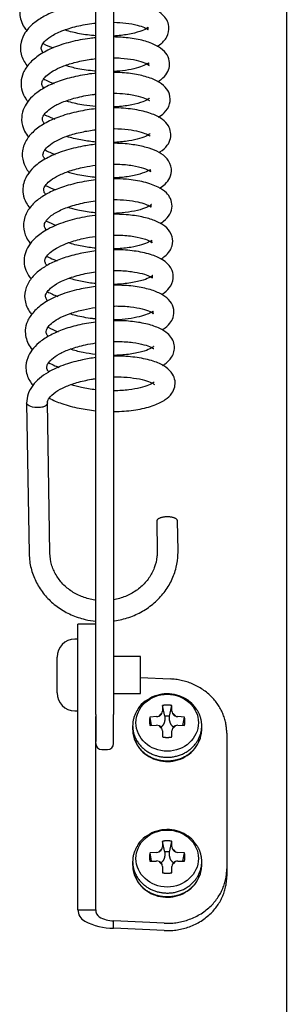
# Model space of a CAD drawing. Units: millimetres. Extents: x 3518 to 9219, y -221 to 4022.
# Drawn here: x 4455 to 4499, y 2619 to 2784 of the extents above; entities that cross this region are included whole.
import ezdxf

# ---------------------------------------------------------------- set-up
doc = ezdxf.new("R2010")
doc.units = ezdxf.units.MM
doc.layers.add('FAKRO LOFT LADDERS', color=7, linetype='Continuous')

# ---------------------------------------------------------------- blocks, each defined once
blk = doc.blocks.new('A$C3EB53F2A')
at = {"layer": 'FAKRO LOFT LADDERS', "color": 7, "linetype": 'Continuous'}
for p, q in [((937, 2695.46), (937, 1663.18)), ((905, 2121), (905, 2369.97)), ((908, 2369.2), (908, 2121)), ((893.38, 2173.18), (893.82, 2147.96)), ((897.32, 2148.02), (896.88, 2173.38)), ((915.23, 2153.39), (915.32, 2148.34)), ((918.82, 2148.4), (918.73, 2153.45)), ((902, 2120.65), (902, 2136.11)), ((905, 2136.11), (902, 2136.11)), ((902, 2133.61), (901.5, 2133.61)), ((898.5, 2124.61), (898.5, 2130.61)), ((912.5, 2130.71), (908, 2130.71)), ((912.5, 2124.51), (912.5, 2130.71)), ((912.5, 2127.18), (917.51, 2126.95)), ((908, 2124.51), (912.5, 2124.51)), ((901.5, 2121.61), (902, 2121.61)), ((916.22, 2122.47), (916.2, 2121.55)), ((916.6, 2120.69), (916.22, 2122.47)), ((917.4, 2120.69), (917.79, 2122.47)), ((917.8, 2121.55), (917.79, 2122.47)), ((902, 2115.83), (902, 2120.65)), ((905, 2121), (905, 2116.44)), ((905, 2115.83), (905, 2120.65)), ((908, 2116.11), (908, 2121)), ((915.2, 2120.63), (914.12, 2120.56)), ((914.36, 2119.15), (914.12, 2120.56)), ((916.6, 2120.69), (916.6, 2119.99)), ((917.4, 2119.99), (917.4, 2120.69)), ((919.88, 2120.56), (918.8, 2120.63)), ((919.64, 2119.15), (919.88, 2120.56)), ((911.2, 2119.1), (911.2, 2118.49)), ((914.12, 2119.14), (915.2, 2119.18)), ((916.2, 2118.27), (916.22, 2117.23)), ((917.79, 2117.23), (917.8, 2118.27)), ((918.8, 2119.18), (919.88, 2119.14)), ((922.8, 2118.49), (922.8, 2119.1)), ((927, 2117.85), (927, 2095.08)), ((902, 2097.06), (902, 2115.83)), ((905, 2097.06), (905, 2115.83)), ((906, 2115.11), (907, 2115.11)), ((916.22, 2099.71), (916.2, 2098.78)), ((916.6, 2097.92), (916.22, 2099.71)), ((917.4, 2097.92), (917.79, 2099.71)), ((917.8, 2098.78), (917.79, 2099.71)), ((902, 2088.25), (902, 2097.06)), ((905, 2088.25), (905, 2097.06)), ((915.2, 2097.87), (914.12, 2097.8)), ((914.36, 2096.38), (914.12, 2097.8)), ((916.6, 2097.92), (916.6, 2097.22)), ((917.4, 2097.22), (917.4, 2097.92)), ((919.88, 2097.8), (918.8, 2097.87)), ((919.64, 2096.38), (919.88, 2097.8)), ((911.2, 2096.33), (911.2, 2095.72)), ((914.12, 2096.37), (915.2, 2096.41)), ((916.2, 2095.5), (916.22, 2094.46)), ((917.79, 2094.46), (917.8, 2095.5)), ((918.8, 2096.41), (919.88, 2096.37)), ((922.8, 2095.72), (922.8, 2096.33)), ((927, 2095.08), (927, 2093.85)), ((902, 2088.25), (905, 2088.25)), ((908, 2085.14), (908, 2086.38)), ((916.49, 2085.99), (908, 2086.38)), ((916.49, 2084.75), (908, 2085.14))]:
    blk.add_line(p, q, dxfattribs=at)
for centre, radius, start, end in [((901.5, 2130.61), 3, 90, 180), ((901.5, 2124.61), 3, 180, 270), ((915.15, 2121.79), 1.16, 272.3274, 294.105), ((915.38, 2121.56), 0.824, 331.6365, 359.1195), ((918.62, 2121.56), 0.821, 180.8199, 208.6684), ((918.85, 2121.8), 1.17, 245.6496, 267.6096), ((915.23, 2118.14), 1.04, 67.446, 91.5869), ((915.32, 2118.26), 0.887, 0.4384, 27.3089), ((918.69, 2118.26), 0.892, 152.5238, 179.4918), ((918.77, 2118.15), 1.03, 88.3468, 112.9383), ((906, 2116.11), 1, 180, 270), ((907, 2116.11), 1, 270, 0), ((915.38, 2098.79), 0.824, 331.6365, 359.1195), ((918.62, 2098.79), 0.821, 180.8199, 208.6684), ((915.15, 2099.03), 1.16, 272.3274, 294.105), ((918.85, 2099.03), 1.17, 245.6496, 267.6096), ((915.23, 2095.38), 1.04, 67.446, 91.5869), ((915.32, 2095.49), 0.887, 0.4384, 27.3089), ((918.69, 2095.49), 0.892, 152.5238, 179.4918), ((918.77, 2095.38), 1.03, 88.3468, 112.9383), ((904.22, 2088.28), 2.22, 180.8399, 242.056), ((906.35, 2088.18), 1.35, 176.8641, 235.8618), ((908.15, 2091.52), 5.14, 240.122, 268.3459), ((907.99, 2095.52), 10.38, 242.3823, 270.0562)]:
    blk.add_arc(centre, radius, start, end, dxfattribs=at)
for centre in [(917, 2119.6), (917, 2096.83)]:
    blk.add_ellipse(centre, major_axis=(-5.24, 0), ratio=0.910684, dxfattribs=at)
for points, knots in [([(905.01, 2246.38), (904.18, 2246.3), (902.2, 2246.04), (899.19, 2245.31), (896.34, 2244.16), (894.27, 2242.76), (892.98, 2241.29), (892.34, 2239.87), (892.19, 2238.52), (892.42, 2237.31), (892.89, 2236.35), (893.27, 2235.82), (893.43, 2235.64)], [0.855660507, 0.855660507, 0.855660507, 0.855660507, 0.85608194, 0.85667103, 0.857262231, 0.857814665, 0.858283191, 0.858669492, 0.858991976, 0.859296215, 0.859603595, 0.859782132, 0.859782132, 0.859782132, 0.859782132]), ([(915.32, 2233.04), (915.46, 2233.12), (916.1, 2233.54), (917.07, 2234.5), (917.45, 2236.16), (916.96, 2237.5), (916.21, 2238.41), (914.96, 2239.25), (912.92, 2239.98), (910.47, 2240.42), (908.76, 2240.53), (908.02, 2240.54)], [0.864327899, 0.864327899, 0.864327899, 0.864327899, 0.864457965, 0.864948479, 0.865442424, 0.865755273, 0.866057435, 0.866498283, 0.867047689, 0.8675854, 0.867977076, 0.867977076, 0.867977076, 0.867977076]), ([(905.01, 2240.42), (904.63, 2240.39), (903.21, 2240.22), (900.87, 2239.78), (898.23, 2238.98), (896.06, 2237.97), (894.35, 2236.77), (893.09, 2235.36), (892.31, 2233.64), (892.33, 2231.65), (893.02, 2230.33), (893.51, 2229.71), (893.55, 2229.67)], [0.868498842, 0.868498842, 0.868498842, 0.868498842, 0.868689221, 0.869225778, 0.869710436, 0.870174758, 0.870626485, 0.871068421, 0.8715166, 0.872036922, 0.872565232, 0.872605591, 0.872605591, 0.872605591, 0.872605591]), ([(896.2, 2231.94), (896.14, 2232.02), (895.99, 2232.23), (895.87, 2232.52), (895.84, 2232.76), (895.9, 2233.12), (896.31, 2233.78), (897.4, 2234.71), (899.27, 2235.66), (901.8, 2236.43), (903.82, 2236.79), (904.9, 2236.91), (905, 2236.92)], [0.12752636, 0.12752636, 0.12752636, 0.12752636, 0.127673026, 0.127970118, 0.128268525, 0.128614851, 0.12905079, 0.129563978, 0.130137716, 0.130729557, 0.131341768, 0.131407654, 0.131407654, 0.131407654, 0.131407654]), ([(905, 2234.8), (904.09, 2234.86), (902.31, 2235.09), (900.62, 2235.5), (899.85, 2235.74), (899.81, 2235.75)], [0.137845983, 0.137845983, 0.137845983, 0.137845983, 0.13841753, 0.138953573, 0.138986335, 0.138986335, 0.138986335, 0.138986335]), ([(908.02, 2237.06), (908.73, 2237.04), (910.19, 2236.94), (912.01, 2236.6), (913.25, 2236.18), (913.83, 2235.82), (913.82, 2235.79), (913.8, 2236.19), (913.87, 2236.28), (913.51, 2235.95), (912.44, 2235.47), (910.54, 2235), (908.87, 2234.8), (908.01, 2234.75)], [0.132050125, 0.132050125, 0.132050125, 0.132050125, 0.132517798, 0.133057792, 0.133561673, 0.134015116, 0.134431156, 0.13480876, 0.135100477, 0.135490624, 0.136027126, 0.136632048, 0.137206452, 0.137206452, 0.137206452, 0.137206452]), ([(905, 2234.46), (904.68, 2234.43), (903.25, 2234.27), (900.77, 2233.79), (897.86, 2232.87), (895.51, 2231.64), (893.82, 2230.22), (892.77, 2228.67), (892.37, 2227.06), (892.56, 2225.53), (893.08, 2224.47), (893.48, 2223.92), (893.61, 2223.76)], [0.88133973, 0.88133973, 0.88133973, 0.88133973, 0.881504848, 0.882073844, 0.882621839, 0.883153631, 0.883656604, 0.884117557, 0.884535926, 0.884913464, 0.885263002, 0.885416271, 0.885416271, 0.885416271, 0.885416271]), ([(915.44, 2227.12), (915.64, 2227.23), (916.24, 2227.64), (916.97, 2228.39), (917.47, 2229.64), (917.34, 2231.07), (916.57, 2232.26), (915.15, 2233.26), (913.1, 2234.01), (910.65, 2234.47), (908.85, 2234.58), (908.02, 2234.59)], [0.877136389, 0.877136389, 0.877136389, 0.877136389, 0.877320441, 0.877741067, 0.878073332, 0.878411069, 0.878832664, 0.879316423, 0.879837442, 0.880378242, 0.880818902, 0.880818902, 0.880818902, 0.880818902]), ([(896.3, 2226), (896.11, 2226.24), (895.94, 2226.63), (895.94, 2226.96), (896.19, 2227.51), (896.79, 2228.18), (897.84, 2228.94), (899.39, 2229.69), (901.44, 2230.34), (903.4, 2230.76), (904.63, 2230.92), (905, 2230.96)], [0.114703317, 0.114703317, 0.114703317, 0.114703317, 0.115201842, 0.115687217, 0.116048384, 0.116426335, 0.116846909, 0.117299618, 0.117782827, 0.118326659, 0.118557478, 0.118557478, 0.118557478, 0.118557478]), ([(908.04, 2231.11), (908.45, 2231.11), (909.64, 2231.05), (911.42, 2230.81), (912.95, 2230.4), (913.75, 2230.01), (914, 2229.76), (913.9, 2229.9), (913.91, 2230.28), (913.89, 2230.23), (913.14, 2229.78), (911.85, 2229.34), (910.1, 2228.98), (908.71, 2228.84), (908.02, 2228.81)], [0.119202484, 0.119202484, 0.119202484, 0.119202484, 0.1194755, 0.120014196, 0.120558734, 0.121025639, 0.121362005, 0.121632571, 0.12207497, 0.122553242, 0.122998106, 0.123468931, 0.123968755, 0.124424448, 0.124424448, 0.124424448, 0.124424448]), ([(905, 2228.86), (904.94, 2228.86), (903.93, 2228.95), (902.13, 2229.2), (900.56, 2229.6), (899.91, 2229.8)], [0.12506405, 0.12506405, 0.12506405, 0.12506405, 0.125102683, 0.125697705, 0.126185762, 0.126185762, 0.126185762, 0.126185762]), ([(905, 2228.51), (904.92, 2228.5), (903.78, 2228.38), (901.65, 2228.02), (898.85, 2227.24), (896.5, 2226.21), (894.72, 2225.01), (893.51, 2223.74), (892.73, 2222.32), (892.43, 2220.61), (892.88, 2219), (893.47, 2218.11), (893.73, 2217.8)], [0.894172896, 0.894172896, 0.894172896, 0.894172896, 0.894215022, 0.894757782, 0.895263375, 0.895757529, 0.896231503, 0.896645856, 0.897007596, 0.897440689, 0.897939693, 0.898238878, 0.898238878, 0.898238878, 0.898238878]), ([(896.26, 2227.56), (896.36, 2227.51), (896.9, 2227.23), (897.49, 2226.97), (898, 2226.78)], [0.8733797754, 0.8733797754, 0.8733797754, 0.8733797754, 0.873446731, 0.8737573814, 0.8737573814, 0.8737573814, 0.8737573814]), ([(915.48, 2221.12), (915.86, 2221.34), (916.67, 2221.94), (917.55, 2223.24), (917.52, 2224.99), (916.67, 2226.32), (915.36, 2227.26), (913.41, 2228), (910.89, 2228.51), (908.99, 2228.64), (908, 2228.65)], [0.889950245, 0.889950245, 0.889950245, 0.889950245, 0.89029839, 0.890783374, 0.89122927, 0.891623264, 0.892094067, 0.892617804, 0.893134148, 0.893655327, 0.893655327, 0.893655327, 0.893655327]), ([(896.4, 2220.05), (896.28, 2220.21), (896.09, 2220.54), (896.04, 2220.87), (896.11, 2221.25), (896.61, 2221.98), (897.67, 2222.84), (899.36, 2223.7), (901.67, 2224.44), (903.66, 2224.84), (904.81, 2224.98), (905, 2225.01)], [0.101885355, 0.101885355, 0.101885355, 0.101885355, 0.10220336, 0.102597415, 0.103038007, 0.103470484, 0.103942124, 0.104456631, 0.105006556, 0.105600939, 0.105723249, 0.105723249, 0.105723249, 0.105723249]), ([(908.03, 2225.17), (908.71, 2225.16), (910.23, 2225.07), (912.2, 2224.72), (913.55, 2224.25), (913.96, 2223.97), (914, 2223.96), (914.01, 2223.96)], [0.106365798, 0.106365798, 0.106365798, 0.106365798, 0.106811999, 0.10740816, 0.107961493, 0.1084452, 0.108596203, 0.108596203, 0.108596203, 0.108596203]), ([(914.02, 2224.31), (914.02, 2224.31), (914, 2224.32), (913.85, 2224.15), (912.93, 2223.69), (911.17, 2223.19), (909.35, 2222.92), (908.25, 2222.86), (908.03, 2222.85)], [0.109373679, 0.109373679, 0.109373679, 0.109373679, 0.109387977, 0.10978054, 0.110277717, 0.110867985, 0.111458642, 0.111603661, 0.111603661, 0.111603661, 0.111603661]), ([(905, 2222.55), (904.03, 2222.44), (901.98, 2222.12), (899.11, 2221.35), (896.63, 2220.28), (894.73, 2219), (893.33, 2217.46), (892.56, 2215.59), (892.71, 2213.73), (893.31, 2212.54), (893.71, 2212), (893.82, 2211.87)], [0.907015376, 0.907015376, 0.907015376, 0.907015376, 0.9075144, 0.908064322, 0.908577569, 0.90906657, 0.90953693, 0.910064354, 0.91055341, 0.910928011, 0.911053177, 0.911053177, 0.911053177, 0.911053177]), ([(905, 2222.92), (904.33, 2222.97), (902.74, 2223.17), (901.08, 2223.53), (900.17, 2223.81), (900.03, 2223.85)], [0.112245216, 0.112245216, 0.112245216, 0.112245216, 0.11266812, 0.113237108, 0.113339844, 0.113339844, 0.113339844, 0.113339844]), ([(915.66, 2215.22), (915.7, 2215.25), (916.24, 2215.59), (917.03, 2216.28), (917.6, 2217.43), (917.64, 2218.69), (917.2, 2219.82), (916.19, 2220.87), (914.49, 2221.75), (912.02, 2222.41), (909.68, 2222.67), (908.31, 2222.7), (908.02, 2222.7)], [0.902783413, 0.902783413, 0.902783413, 0.902783413, 0.902825231, 0.903292285, 0.903660862, 0.903930392, 0.904251819, 0.904667437, 0.905179585, 0.905767144, 0.906344767, 0.906495212, 0.906495212, 0.906495212, 0.906495212]), ([(896.5, 2214.12), (896.42, 2214.22), (896.11, 2214.69), (896.1, 2214.95), (896.41, 2215.64), (897.09, 2216.39), (898.37, 2217.24), (900.27, 2218.05), (902.57, 2218.67), (904.21, 2218.95), (905, 2219.04)], [0.089072759, 0.089072759, 0.089072759, 0.089072759, 0.089278276, 0.09006598, 0.090410351, 0.090819478, 0.091308726, 0.091830538, 0.092373354, 0.092866985, 0.092866985, 0.092866985, 0.092866985]), ([(908.01, 2219.22), (908.05, 2219.22), (908.91, 2219.21), (910.47, 2219.1), (912.31, 2218.76), (913.57, 2218.33), (914.06, 2218.01), (914.12, 2217.98), (914.12, 2217.98)], [0.093503684, 0.093503684, 0.093503684, 0.093503684, 0.093531613, 0.094067104, 0.094581553, 0.095079554, 0.095540265, 0.095747049, 0.095747049, 0.095747049, 0.095747049]), ([(905, 2216.98), (904.26, 2217.04), (902.66, 2217.25), (901.05, 2217.63), (900.21, 2217.88), (900.1, 2217.92)], [0.099458508, 0.099458508, 0.099458508, 0.099458508, 0.099923275, 0.10045677, 0.100539961, 0.100539961, 0.100539961, 0.100539961]), ([(914.13, 2218.37), (914.12, 2218.38), (914.08, 2218.35), (913.66, 2218.03), (912.44, 2217.55), (910.6, 2217.13), (908.99, 2216.95), (908.09, 2216.91), (908.01, 2216.9)], [0.096566809, 0.096566809, 0.096566809, 0.096566809, 0.096731094, 0.09718498, 0.097701648, 0.09822936, 0.098769452, 0.098822071, 0.098822071, 0.098822071, 0.098822071]), ([(905, 2216.59), (904.27, 2216.51), (902.46, 2216.24), (899.67, 2215.56), (896.97, 2214.47), (894.99, 2213.18), (893.78, 2211.91), (893.07, 2210.69), (892.74, 2209.51), (892.76, 2208.13), (893.2, 2206.93), (893.71, 2206.18), (893.95, 2205.89)], [0.919844718, 0.919844718, 0.919844718, 0.919844718, 0.92021793, 0.920774962, 0.92133312, 0.92185955, 0.922279341, 0.922596791, 0.922899819, 0.923208352, 0.923613299, 0.923886429, 0.923886429, 0.923886429, 0.923886429]), ([(915.72, 2209.25), (916.07, 2209.45), (916.73, 2209.95), (917.53, 2210.94), (917.88, 2212.63), (917.11, 2214.23), (915.72, 2215.27), (914.02, 2215.97), (911.88, 2216.48), (909.79, 2216.72), (908.45, 2216.76), (908.03, 2216.76)], [0.91559591, 0.91559591, 0.91559591, 0.91559591, 0.9159183, 0.916300225, 0.916710567, 0.917230855, 0.917697747, 0.91813949, 0.918607884, 0.91910112, 0.919323911, 0.919323911, 0.919323911, 0.919323911]), ([(896.61, 2208.16), (896.58, 2208.19), (896.4, 2208.43), (896.24, 2208.83), (896.26, 2209.18), (896.58, 2209.81), (897.42, 2210.61), (898.73, 2211.42), (900.63, 2212.18), (902.81, 2212.75), (904.35, 2213), (905, 2213.09)], [0.07624546, 0.07624546, 0.07624546, 0.07624546, 0.076319688, 0.076736083, 0.077231795, 0.077711499, 0.078129029, 0.078578042, 0.079073526, 0.07963602, 0.080041459, 0.080041459, 0.080041459, 0.080041459]), ([(908.03, 2213.28), (908.27, 2213.28), (909.4, 2213.26), (911.27, 2213.06), (913.07, 2212.63), (914.03, 2212.2), (914.3, 2211.93), (914.17, 2212.25), (914.27, 2212.46), (913.81, 2212.1), (912.51, 2211.58), (910.47, 2211.13), (908.82, 2210.98), (908.02, 2210.95)], [0.080682757, 0.080682757, 0.080682757, 0.080682757, 0.080842642, 0.081431715, 0.082028026, 0.082526063, 0.082905361, 0.083325021, 0.083830941, 0.084331877, 0.084890766, 0.085485547, 0.086011987, 0.086011987, 0.086011987, 0.086011987]), ([(905, 2211.04), (904.92, 2211.05), (903.89, 2211.15), (902.21, 2211.41), (900.76, 2211.79), (900.21, 2211.96)], [0.086648234, 0.086648234, 0.086648234, 0.086648234, 0.086698807, 0.087295181, 0.087705236, 0.087705236, 0.087705236, 0.087705236]), ([(915.83, 2203.31), (916.03, 2203.43), (916.69, 2203.88), (917.5, 2204.75), (917.93, 2206.15), (917.61, 2207.56), (916.82, 2208.6), (915.45, 2209.53), (913.21, 2210.3), (910.55, 2210.74), (908.75, 2210.81), (908.03, 2210.81)], [0.928408788, 0.928408788, 0.928408788, 0.928408788, 0.928596194, 0.929048545, 0.929447327, 0.929786053, 0.930131743, 0.930613731, 0.931210237, 0.931790403, 0.932172451, 0.932172451, 0.932172451, 0.932172451]), ([(905, 2210.63), (904.49, 2210.57), (902.91, 2210.35), (900.45, 2209.8), (897.93, 2208.91), (895.97, 2207.85), (894.36, 2206.57), (893.14, 2204.91), (892.7, 2202.88), (893.18, 2201.18), (893.77, 2200.29), (894.02, 2199.98)], [0.932692047, 0.932692047, 0.932692047, 0.932692047, 0.932951417, 0.933503685, 0.933987881, 0.934432805, 0.934858869, 0.935360313, 0.935906785, 0.936402875, 0.936694198, 0.936694198, 0.936694198, 0.936694198]), ([(896.72, 2202.19), (896.63, 2202.31), (896.45, 2202.59), (896.33, 2203.01), (896.38, 2203.31), (896.86, 2204.06), (897.84, 2204.92), (899.6, 2205.85), (902.07, 2206.63), (903.98, 2206.99), (904.97, 2207.12), (905, 2207.13)], [0.063411009, 0.063411009, 0.063411009, 0.063411009, 0.063642631, 0.063991795, 0.064591139, 0.064929594, 0.065393779, 0.065970315, 0.066557538, 0.067162587, 0.067180266, 0.067180266, 0.067180266, 0.067180266]), ([(905, 2205.1), (904.86, 2205.12), (903.83, 2205.22), (902.21, 2205.49), (900.86, 2205.85), (900.34, 2206.01)], [0.073857625, 0.073857625, 0.073857625, 0.073857625, 0.07394608, 0.074500803, 0.074887283, 0.074887283, 0.074887283, 0.074887283]), ([(908.01, 2207.33), (908.77, 2207.33), (910.24, 2207.26), (912.08, 2206.96), (913.4, 2206.58), (914.23, 2206.17), (914.36, 2206.02), (914.28, 2206.36), (914.4, 2206.59), (914.24, 2206.38), (913.54, 2205.97), (912.1, 2205.5), (910.14, 2205.13), (908.68, 2205.02), (908.02, 2205)], [0.067815629, 0.067815629, 0.067815629, 0.067815629, 0.068310744, 0.068807081, 0.069267711, 0.069688846, 0.070146306, 0.070614889, 0.070906913, 0.071223761, 0.071678726, 0.07223817, 0.072790418, 0.07322023, 0.07322023, 0.07322023, 0.07322023]), ([(905, 2204.67), (904.95, 2204.66), (903.74, 2204.52), (901.4, 2204.09), (898.27, 2203.1), (895.83, 2201.78), (894.24, 2200.37), (893.33, 2198.96), (892.92, 2197.56), (892.99, 2196.12), (893.46, 2194.94), (893.93, 2194.27), (894.14, 2194.01)], [0.945523473, 0.945523473, 0.945523473, 0.945523473, 0.945552274, 0.946143062, 0.946727094, 0.947317195, 0.947817331, 0.948207922, 0.948561917, 0.948912219, 0.949277879, 0.949521595, 0.949521595, 0.949521595, 0.949521595]), ([(915.91, 2197.35), (916.16, 2197.5), (916.74, 2197.9), (917.39, 2198.56), (917.95, 2199.72), (917.95, 2201.24), (917, 2202.64), (915.58, 2203.56), (913.67, 2204.25), (911.19, 2204.74), (909.18, 2204.86), (908.08, 2204.86), (908.01, 2204.86)], [0.941223428, 0.941223428, 0.941223428, 0.941223428, 0.941456727, 0.941816664, 0.9420843, 0.942492749, 0.942975354, 0.943431849, 0.943915277, 0.944424267, 0.944971035, 0.945006708, 0.945006708, 0.945006708, 0.945006708]), ([(896.69, 2203.76), (896.71, 2203.75), (897.24, 2203.47), (897.8, 2203.22), (898.37, 2203.01)], [0.9246678482, 0.9246678482, 0.9246678482, 0.9246678482, 0.9246828862, 0.9250326135, 0.9250326135, 0.9250326135, 0.9250326135]), ([(896.8, 2196.28), (896.68, 2196.43), (896.48, 2196.79), (896.43, 2197.19), (896.69, 2197.79), (897.47, 2198.6), (898.75, 2199.42), (900.53, 2200.18), (902.69, 2200.79), (904.28, 2201.07), (905, 2201.16)], [0.050628279, 0.050628279, 0.050628279, 0.050628279, 0.050945201, 0.051458479, 0.051983542, 0.052450408, 0.052872239, 0.05334859, 0.053902501, 0.05435156, 0.05435156, 0.05435156, 0.05435156]), ([(908.03, 2201.38), (908.32, 2201.38), (909.53, 2201.37), (911.53, 2201.17), (913.36, 2200.72), (914.26, 2200.29), (914.51, 2200.03), (914.41, 2200.18), (914.43, 2200.53), (914.46, 2200.54), (913.93, 2200.17), (912.76, 2199.71), (910.9, 2199.28), (909.18, 2199.09), (908.17, 2199.05), (908.02, 2199.05)], [0.054992116, 0.054992116, 0.054992116, 0.054992116, 0.055176593, 0.055797604, 0.056434188, 0.056944233, 0.057279203, 0.057534696, 0.057886106, 0.058290691, 0.058733976, 0.059227673, 0.059759223, 0.060323967, 0.060419548, 0.060419548, 0.060419548, 0.060419548]), ([(905, 2199.17), (904.23, 2199.24), (902.6, 2199.48), (901.11, 2199.85), (900.39, 2200.08)], [0.061054595, 0.061054595, 0.061054595, 0.061054595, 0.061537267, 0.062076413, 0.062076413, 0.062076413, 0.062076413]), ([(905, 2198.71), (904.11, 2198.61), (902.27, 2198.3), (899.71, 2197.61), (897.48, 2196.7), (895.68, 2195.62), (894.22, 2194.29), (893.19, 2192.6), (892.93, 2190.59), (893.52, 2189.03), (894.11, 2188.23), (894.25, 2188.06)], [0.958367453, 0.958367453, 0.958367453, 0.958367453, 0.958821869, 0.959315059, 0.959764285, 0.960189673, 0.960635008, 0.96111574, 0.96163069, 0.962180346, 0.962344862, 0.962344862, 0.962344862, 0.962344862]), ([(896.76, 2197.83), (897.14, 2197.63), (897.71, 2197.36), (898.32, 2197.12), (898.5, 2197.05)], [0.9374797709, 0.9374797709, 0.9374797709, 0.9374797709, 0.9377458894, 0.9378583414, 0.9378583414, 0.9378583414, 0.9378583414]), ([(916.04, 2191.41), (916.07, 2191.43), (916.59, 2191.75), (917.45, 2192.45), (918.14, 2193.95), (917.93, 2195.37), (917.29, 2196.42), (916.3, 2197.26), (914.52, 2198.1), (911.93, 2198.7), (909.62, 2198.91), (908.3, 2198.92), (908.02, 2198.91)], [0.954066089, 0.954066089, 0.954066089, 0.954066089, 0.954093756, 0.954548681, 0.955017201, 0.95538347, 0.955649134, 0.956040633, 0.956578485, 0.957153261, 0.957704293, 0.957849316, 0.957849316, 0.957849316, 0.957849316]), ([(896.94, 2190.29), (896.94, 2190.29), (896.8, 2190.46), (896.64, 2190.74), (896.54, 2191.14), (896.6, 2191.54), (897.38, 2192.51), (898.75, 2193.46), (900.88, 2194.34), (903.1, 2194.91), (904.52, 2195.14), (904.99, 2195.2)], [0.037763422, 0.037763422, 0.037763422, 0.037763422, 0.037768171, 0.038081163, 0.038380195, 0.039049745, 0.0394903, 0.040021474, 0.040606983, 0.041206069, 0.041502651, 0.041502651, 0.041502651, 0.041502651]), ([(908.03, 2195.43), (908.45, 2195.44), (909.69, 2195.42), (911.55, 2195.21), (913.23, 2194.82), (914.24, 2194.41), (914.61, 2194.1), (914.5, 2194.29), (914.55, 2194.6), (914.58, 2194.64), (914.17, 2194.28), (913.03, 2193.79), (911, 2193.32), (909.13, 2193.13), (908.12, 2193.1), (908.02, 2193.1)], [0.04214169, 0.04214169, 0.04214169, 0.04214169, 0.042410613, 0.042961833, 0.04348238, 0.043959849, 0.044391579, 0.044802292, 0.045131161, 0.045384519, 0.045771965, 0.04633322, 0.046954828, 0.047553357, 0.047618503, 0.047618503, 0.047618503, 0.047618503]), ([(905, 2192.75), (904.06, 2192.63), (901.98, 2192.27), (898.99, 2191.41), (896.39, 2190.13), (894.54, 2188.61), (893.49, 2187.02), (893.02, 2185.17), (893.41, 2183.44), (894.08, 2182.44), (894.34, 2182.13)], [0.971207725, 0.971207725, 0.971207725, 0.971207725, 0.971690277, 0.97227713, 0.972860123, 0.973404247, 0.973885522, 0.974262208, 0.974865765, 0.975159248, 0.975159248, 0.975159248, 0.975159248]), ([(905, 2193.23), (904.23, 2193.31), (902.68, 2193.54), (901.23, 2193.9), (900.55, 2194.12), (900.53, 2194.12)], [0.048252718, 0.048252718, 0.048252718, 0.048252718, 0.0487343723, 0.0492291088, 0.0492430494, 0.0492430494, 0.0492430494, 0.0492430494]), ([(916.13, 2185.47), (916.19, 2185.5), (916.72, 2185.83), (917.41, 2186.42), (918.08, 2187.54), (918.2, 2189.03), (917.54, 2190.36), (916.29, 2191.4), (914.44, 2192.2), (911.99, 2192.76), (909.74, 2192.96), (908.36, 2192.97), (908.02, 2192.96)], [0.966866596, 0.966866596, 0.966866596, 0.966866596, 0.966923853, 0.967371727, 0.96768672, 0.968049862, 0.968471913, 0.968933187, 0.969434908, 0.969963639, 0.970513081, 0.970689058, 0.970689058, 0.970689058, 0.970689058]), ([(908.02, 2189.48), (908.15, 2189.48), (909.14, 2189.49), (910.91, 2189.38), (912.9, 2189.01), (914.13, 2188.58), (914.65, 2188.22), (914.69, 2188.15), (914.58, 2188.47), (914.69, 2188.7), (914.35, 2188.4), (913.39, 2187.97), (911.94, 2187.56), (910.08, 2187.25), (908.68, 2187.16), (908.02, 2187.15)], [0.029294815, 0.029294815, 0.029294815, 0.029294815, 0.029378444, 0.029941511, 0.030506799, 0.031055221, 0.031468705, 0.031746344, 0.032098307, 0.032584533, 0.033015887, 0.033434073, 0.033901529, 0.034406578, 0.034831459, 0.034831459, 0.034831459, 0.034831459]), ([(897.01, 2184.37), (897.01, 2184.38), (896.81, 2184.63), (896.66, 2185), (896.67, 2185.39), (896.98, 2186), (897.75, 2186.76), (899.01, 2187.56), (900.75, 2188.29), (902.81, 2188.87), (904.3, 2189.14), (905, 2189.24)], [0.024964629, 0.024964629, 0.024964629, 0.024964629, 0.024985932, 0.025487396, 0.025962894, 0.026380279, 0.026806972, 0.027247955, 0.027713098, 0.02822219, 0.028659304, 0.028659304, 0.028659304, 0.028659304]), ([(905, 2187.29), (904.81, 2187.31), (903.65, 2187.45), (902.14, 2187.74), (900.94, 2188.07), (900.61, 2188.18)], [0.035466212, 0.035466212, 0.035466212, 0.035466212, 0.0355842075, 0.0361916125, 0.0364420491, 0.0364420491, 0.0364420491, 0.0364420491]), ([(905, 2186.79), (903.98, 2186.66), (902.02, 2186.31), (899.36, 2185.53), (897.15, 2184.53), (895.45, 2183.38), (894.27, 2182.15), (893.45, 2180.71), (893.13, 2178.9), (893.64, 2177.29), (894.24, 2176.42), (894.44, 2176.19)], [0.984042206, 0.984042206, 0.984042206, 0.984042206, 0.984566707, 0.985053796, 0.985522536, 0.985970665, 0.986373369, 0.98673707, 0.987200864, 0.987754146, 0.987976929, 0.987976929, 0.987976929, 0.987976929]), ([(916.21, 2179.49), (916.36, 2179.58), (917.02, 2180.01), (917.81, 2180.81), (918.24, 2182), (918.24, 2183.05), (917.82, 2184.09), (917.02, 2184.98), (915.73, 2185.79), (913.76, 2186.47), (911.22, 2186.93), (909.21, 2187.03), (908.11, 2187.02), (908.01, 2187.02)], [0.979698351, 0.979698351, 0.979698351, 0.979698351, 0.979839448, 0.980337719, 0.980614118, 0.980857462, 0.981172489, 0.981497348, 0.981933009, 0.982444627, 0.982951323, 0.983476032, 0.983526523, 0.983526523, 0.983526523, 0.983526523]), ([(897.11, 2178.44), (897.06, 2178.51), (896.76, 2178.93), (896.73, 2179.2), (896.94, 2179.84), (897.59, 2180.61), (898.86, 2181.5), (900.78, 2182.33), (902.93, 2182.93), (904.41, 2183.19), (904.99, 2183.28)], [0.012153936, 0.012153936, 0.012153936, 0.012153936, 0.012293204, 0.013012927, 0.013418901, 0.013862286, 0.014358131, 0.014890363, 0.015455998, 0.015825235, 0.015825235, 0.015825235, 0.015825235]), ([(908.02, 2183.53), (908.29, 2183.54), (909.43, 2183.54), (911.28, 2183.4), (913.17, 2183.01), (914.32, 2182.59), (914.68, 2182.33), (914.72, 2182.34), (914.73, 2182.34)], [0.016462463, 0.016462463, 0.016462463, 0.016462463, 0.016636515, 0.017201361, 0.017750378, 0.01826121, 0.018720758, 0.018869616, 0.018869616, 0.018869616, 0.018869616]), ([(914.75, 2182.68), (914.74, 2182.68), (914.71, 2182.69), (914.38, 2182.39), (913.19, 2181.89), (911.18, 2181.42), (909.28, 2181.23), (908.2, 2181.2), (908.02, 2181.2)], [0.019635344, 0.019635344, 0.019635344, 0.019635344, 0.019735073, 0.020164614, 0.020706889, 0.021309442, 0.021900111, 0.022013859, 0.022013859, 0.022013859, 0.022013859]), ([(905, 2181.36), (904.27, 2181.44), (902.76, 2181.67), (901.37, 2182.02), (900.7, 2182.24)], [0.0226483972, 0.0226483972, 0.0226483972, 0.0226483972, 0.0231014269, 0.0236033408, 0.0236033408, 0.0236033408, 0.0236033408]), ([(908.02, 2171.78), (908.33, 2171.78), (909.75, 2171.81), (912.19, 2172.08), (914.82, 2172.77), (916.66, 2173.67), (917.77, 2174.7), (918.31, 2175.8), (918.37, 2177.05), (917.91, 2178.22), (916.8, 2179.33), (914.96, 2180.21), (912.42, 2180.83), (909.94, 2181.07), (908.44, 2181.07), (908.02, 2181.06)], [0.990761387, 0.990761387, 0.990761387, 0.990761387, 0.990924286, 0.991502115, 0.992094824, 0.9926283, 0.993060536, 0.993397435, 0.993663723, 0.99400677, 0.99446193, 0.994992927, 0.995577939, 0.996148272, 0.996365771, 0.996365771, 0.996365771, 0.996365771]), ([(905, 2180.83), (904.25, 2180.73), (902.48, 2180.43), (899.68, 2179.68), (896.65, 2178.32), (894.59, 2176.58), (893.53, 2174.72), (893.43, 2173.76), (893.38, 2173.18)], [0.996883887, 0.996883887, 0.996883887, 0.996883887, 0.997269212, 0.99779605, 0.99840717, 0.999152858, 0.999568803, 1, 1, 1, 1]), ([(897.08, 2179.98), (897.42, 2179.8), (898, 2179.52), (898.63, 2179.28), (898.87, 2179.19)], [0.9759538394, 0.9759538394, 0.9759538394, 0.9759538394, 0.9761934516, 0.9763403259, 0.9763403259, 0.9763403259, 0.9763403259]), ([(896.88, 2173.25), (896.91, 2173.52), (897.02, 2173.96), (898.11, 2175.02), (899.78, 2175.95), (901.84, 2176.68), (903.67, 2177.1), (904.76, 2177.28), (904.99, 2177.32)], [0, 0, 0, 0, 0.000676716, 0.00127515, 0.001780788, 0.002281469, 0.002825696, 0.002972831, 0.002972831, 0.002972831, 0.002972831]), ([(905, 2175.42), (904.19, 2175.52), (902.73, 2175.76), (901.41, 2176.1), (900.85, 2176.27)], [0.0098673124, 0.0098673124, 0.0098673124, 0.0098673124, 0.0103778299, 0.01079046, 0.01079046, 0.01079046, 0.01079046]), ([(914.83, 2176.72), (914.82, 2176.73), (914.71, 2176.62), (913.95, 2176.2), (912.53, 2175.75), (910.55, 2175.37), (908.92, 2175.26), (908.03, 2175.26), (908.01, 2175.26)], [0.006830804, 0.006830804, 0.006830804, 0.006830804, 0.007191395, 0.007659869, 0.008156492, 0.008667928, 0.009219034, 0.009237331, 0.009237331, 0.009237331, 0.009237331]), ([(908.02, 2177.58), (908.6, 2177.6), (909.97, 2177.58), (911.94, 2177.35), (913.62, 2176.96), (914.63, 2176.52), (914.85, 2176.31), (914.87, 2176.32), (914.87, 2176.32)], [0.003609341, 0.003609341, 0.003609341, 0.003609341, 0.003977781, 0.004513256, 0.005048637, 0.00555783, 0.005977483, 0.006016697, 0.006016697, 0.006016697, 0.006016697]), ([(896.88, 2173.24), (896.89, 2173.05), (896.77, 2172.85), (896.35, 2172.61), (896.16, 2172.55), (895.71, 2172.46), (895.43, 2172.44), (894.62, 2172.47), (894.13, 2172.59), (893.53, 2172.87), (893.39, 2173.02), (893.38, 2173.18)], [0, 0, 0, 0, 0.25, 0.25, 0.375, 0.375, 0.5, 0.5, 0.75, 0.75, 1, 1, 1, 1]), ([(897.18, 2174.03), (897.84, 2173.69), (899.4, 2173.02), (902.07, 2172.32), (904.05, 2172.02), (905, 2171.92)], [0.988766938, 0.988766938, 0.988766938, 0.988766938, 0.989224716, 0.98976019, 0.990245569, 0.990245569, 0.990245569, 0.990245569]), ([(905, 2140.15), (904.95, 2140.16), (904.21, 2140.26), (902.81, 2140.62), (900.98, 2141.54), (899.43, 2142.82), (898.27, 2144.37), (897.49, 2146.17), (897.37, 2147.33), (897.32, 2148.02)], [0.5511755, 0.5511755, 0.5511755, 0.5511755, 0.5567323, 0.6300928, 0.7034375, 0.7769031, 0.8506741, 0.9249566, 1, 1, 1, 1]), ([(908.01, 2136.68), (908.06, 2136.69), (908.93, 2136.81), (910.61, 2137.2), (912.87, 2138.22), (914.88, 2139.64), (916.54, 2141.4), (917.8, 2143.43), (918.58, 2145.59), (918.81, 2147.33), (918.82, 2148.2), (918.82, 2148.4)], [0.5381942, 0.5381942, 0.5381942, 0.5381942, 0.5422001, 0.6061199, 0.6700621, 0.7339697, 0.797772, 0.8613945, 0.9247825, 0.9844575, 1, 1, 1, 1]), ([(915.32, 2148.34), (915.31, 2148.02), (915.29, 2147.15), (914.91, 2145.56), (914, 2143.84), (912.65, 2142.34), (910.96, 2141.17), (909.36, 2140.51), (908.35, 2140.28), (908.01, 2140.22)], [0, 0, 0, 0, 0.0354813, 0.1109526, 0.1863712, 0.2612966, 0.33568, 0.409627, 0.4450787, 0.4450787, 0.4450787, 0.4450787]), ([(893.82, 2147.96), (893.84, 2147.48), (893.91, 2146.35), (894.41, 2144.37), (895.44, 2142.28), (896.9, 2140.4), (898.72, 2138.84), (900.85, 2137.64), (902.98, 2136.92), (904.4, 2136.69), (905, 2136.63)], [0, 0, 0, 0, 0.035927, 0.0987429, 0.1616106, 0.2245781, 0.2877265, 0.3510848, 0.4146407, 0.4610355, 0.4610355, 0.4610355, 0.4610355]), ([(921.95, 2121.79), (921.67, 2122.2), (921.13, 2122.95), (919.8, 2123.86), (918.21, 2124.41), (916.49, 2124.51), (914.79, 2124.13), (913.3, 2123.28), (912.29, 2122.35), (912.01, 2121.73), (911.94, 2121.59)], [0, 0, 0, 0, 0.113819, 0.250932, 0.389905, 0.531091, 0.674305, 0.818752, 0.963222, 1, 1, 1, 1]), ([(911.59, 2116.7), (911.76, 2116.28), (912.12, 2115.47), (913.2, 2114.35), (914.62, 2113.5), (916.26, 2113.07), (917.98, 2113.1), (919.65, 2113.61), (921.07, 2114.57), (922.08, 2115.75), (922.35, 2116.56), (922.47, 2116.91)], [0, 0, 0, 0, 0.088772, 0.20454, 0.321349, 0.439808, 0.560007, 0.681648, 0.803957, 0.92591, 1, 1, 1, 1]), ([(921.95, 2099.02), (921.67, 2099.43), (921.13, 2100.18), (919.8, 2101.09), (918.21, 2101.64), (916.49, 2101.75), (914.79, 2101.36), (913.3, 2100.51), (912.29, 2099.58), (912.01, 2098.97), (911.94, 2098.82)], [0, 0, 0, 0, 0.113819, 0.250932, 0.389905, 0.531091, 0.674305, 0.818752, 0.963222, 1, 1, 1, 1]), ([(911.59, 2093.93), (911.76, 2093.52), (912.12, 2092.7), (913.2, 2091.58), (914.62, 2090.74), (916.26, 2090.3), (917.98, 2090.34), (919.65, 2090.85), (921.07, 2091.81), (922.08, 2092.98), (922.35, 2093.79), (922.47, 2094.15)], [0, 0, 0, 0, 0.088772, 0.20454, 0.321349, 0.439808, 0.560007, 0.681648, 0.803957, 0.92591, 1, 1, 1, 1])]:
    blk.add_open_spline(points, degree=3, knots=knots, dxfattribs=at)
for points in [[(896.17, 2233.5), (896.69, 2233.23), (897.25, 2232.98), (897.85, 2232.75)], [(896.39, 2221.6), (896.92, 2221.32), (897.5, 2221.06), (898.11, 2220.83)], [(896.46, 2215.67), (897, 2215.38), (897.59, 2215.12), (898.21, 2214.88)], [(896.58, 2209.71), (897.1, 2209.43), (897.66, 2209.18), (898.26, 2208.96)], [(896.89, 2191.87), (897.42, 2191.59), (898, 2191.33), (898.62, 2191.1)], [(896.99, 2185.92), (897.52, 2185.64), (898.09, 2185.39), (898.69, 2185.16)]]:
    blk.add_open_spline(points, degree=3, dxfattribs=at)
for points, weights in [([(918.73, 2153.45), (918.71, 2154.15), (916.96, 2154.12), (915.22, 2154.09), (915.23, 2153.39)], [1, 0.707412639025, 1, 0.707412639022, 1]), ([(911.9, 2121.61), (908.35, 2115.64), (915.58, 2113.98), (922.8, 2112.31), (922.8, 2119.1)], [1, 0.614281773716, 1, 0.614281773716, 1]), ([(911.2, 2118.49), (911.2, 2113.21), (917, 2113.21), (922.8, 2113.21), (922.8, 2118.49)], [1, 0.707106781186, 1, 0.707106781186, 1]), ([(911.9, 2098.84), (908.35, 2092.87), (915.58, 2091.21), (922.8, 2089.54), (922.8, 2096.33)], [1, 0.614281773716, 1, 0.614281773716, 1]), ([(911.2, 2095.72), (911.2, 2090.44), (917, 2090.44), (922.8, 2090.44), (922.8, 2095.72)], [1, 0.707106781186, 1, 0.707106781186, 1])]:
    blk.add_rational_spline(points, weights, degree=2, knots=[0, 0, 0, 0.5, 0.5, 1, 1, 1], dxfattribs=at)
for points, weights in [([(927, 2117.85), (927, 2126.51), (917.51, 2126.95)], [1, 0.724816040458, 1]), ([(917.79, 2122.47), (917, 2122.67), (916.22, 2122.47)], [1, 0.96492585875, 1]), ([(922.8, 2119.1), (922.8, 2120.54), (921.99, 2121.78)], [1, 0.964630424914, 1]), ([(914.12, 2120.56), (913.91, 2119.85), (914.12, 2119.14)], [1, 0.964925873628, 1]), ([(916.11, 2121.17), (915.82, 2121), (915.63, 2120.73)], [1, 0.978596768652, 1]), ([(915.63, 2120.73), (915.95, 2120.87), (916.11, 2121.17)], [1, 0.941488154638, 1]), ([(915.93, 2118.9), (916.6, 2119.27), (916.6, 2119.99)], [1, 0.872388633811, 1]), ([(917.4, 2120.69), (917, 2120.74), (916.6, 2120.69)], [1, 0.988064193715, 1]), ([(917.4, 2119.99), (917.4, 2119.27), (918.07, 2118.9)], [1, 0.87238862956, 1]), ([(918.37, 2120.74), (918.18, 2120.99), (917.9, 2121.16)], [1, 0.979190555472, 1]), ([(917.9, 2121.16), (918.05, 2120.87), (918.37, 2120.74)], [1, 0.943142825645, 1]), ([(919.88, 2119.14), (920.09, 2119.85), (919.88, 2120.56)], [1, 0.96492587363, 1]), ([(915.63, 2119.1), (915.82, 2118.84), (916.11, 2118.67)], [1, 0.978596768613, 1]), ([(916.11, 2118.67), (915.95, 2118.96), (915.63, 2119.1)], [1, 0.941488154618, 1]), ([(917.9, 2118.67), (918.18, 2118.84), (918.37, 2119.1)], [1, 0.979190555503, 1]), ([(918.37, 2119.1), (918.05, 2118.96), (917.9, 2118.67)], [1, 0.943142825644, 1]), ([(916.22, 2117.23), (917, 2117.04), (917.79, 2117.23)], [1, 0.96492585875, 1]), ([(917.79, 2099.71), (917, 2099.9), (916.22, 2099.71)], [1, 0.964925858747, 1]), ([(922.8, 2096.33), (922.8, 2097.77), (921.99, 2099.02)], [1, 0.964630424914, 1]), ([(914.12, 2097.8), (913.91, 2097.08), (914.12, 2096.37)], [1, 0.964925873629, 1]), ([(916.11, 2098.4), (915.82, 2098.23), (915.63, 2097.97)], [1, 0.978596768656, 1]), ([(915.63, 2097.97), (915.95, 2098.11), (916.11, 2098.4)], [1, 0.941488154641, 1]), ([(915.93, 2096.13), (916.6, 2096.51), (916.6, 2097.22)], [1, 0.87238879609, 1]), ([(917.4, 2097.92), (917, 2097.98), (916.6, 2097.92)], [1, 0.988064193715, 1]), ([(917.4, 2097.22), (917.4, 2096.51), (918.07, 2096.13)], [1, 0.872388797845, 1]), ([(918.37, 2097.97), (918.18, 2098.23), (917.9, 2098.4)], [1, 0.979190555489, 1]), ([(917.9, 2098.4), (918.05, 2098.11), (918.37, 2097.97)], [1, 0.943142825639, 1]), ([(919.88, 2096.37), (920.09, 2097.08), (919.88, 2097.8)], [1, 0.96492587363, 1]), ([(915.63, 2096.33), (915.82, 2096.07), (916.11, 2095.9)], [1, 0.978596768613, 1]), ([(916.11, 2095.9), (915.95, 2096.2), (915.63, 2096.33)], [1, 0.941488154628, 1]), ([(917.9, 2095.9), (918.18, 2096.07), (918.37, 2096.33)], [1, 0.979190555467, 1]), ([(918.37, 2096.33), (918.05, 2096.19), (917.9, 2095.9)], [1, 0.943142825644, 1]), ([(916.22, 2094.46), (917, 2094.27), (917.79, 2094.46)], [1, 0.964925858761, 1]), ([(916.49, 2085.99), (927, 2085.5), (927, 2095.08)], [1, 0.688942455866, 1]), ([(916.49, 2084.75), (927, 2084.26), (927, 2093.85)], [1, 0.688942455866, 1])]:
    blk.add_rational_spline(points, weights, degree=2, dxfattribs=at)

msp = doc.modelspace()

# ---------------------------------------------------------------- block references
msp.add_blockref('A$C3EB53F2A', (3562.48, 546.36))

doc.saveas('drawing.dxf')
